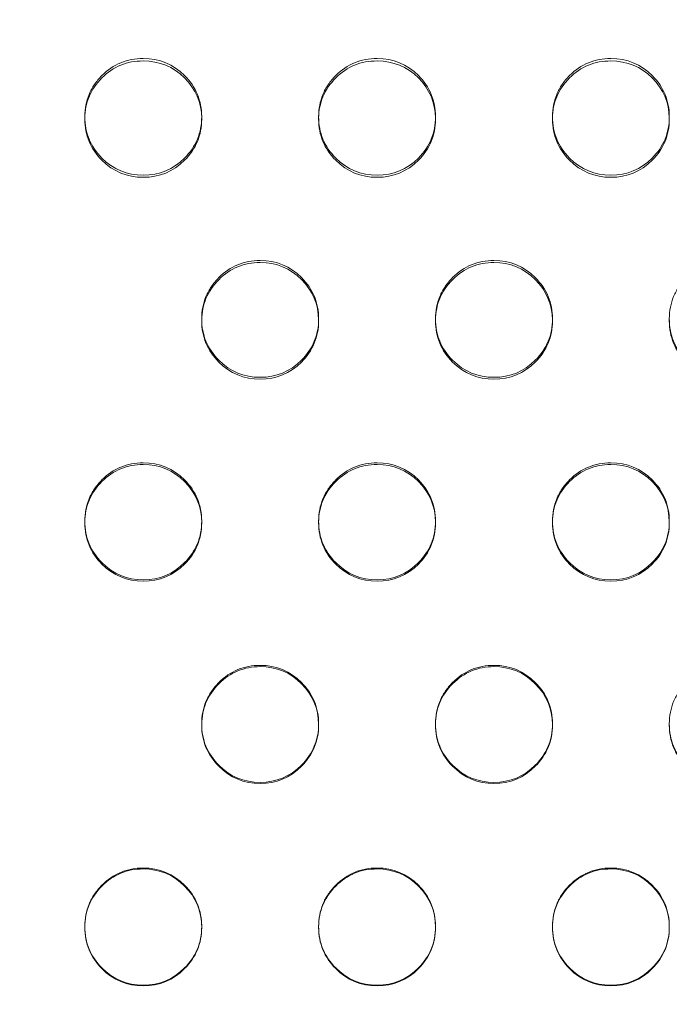
# Model space of a CAD drawing. Extents: x 6 to 1766, y 8 to 1037.
# Drawn here: x 1562 to 1564, y 755 to 760 of the extents above; entities that cross this region are included whole.
import ezdxf

# ---------------------------------------------------------------- set-up
doc = ezdxf.new("R2010")
doc.units = 0
doc.header["$MEASUREMENT"] = 0
doc.header["$PDMODE"] = 68
doc.header["$PDSIZE"] = 5
doc.styles.get("Standard").update_dxf_attribs({"font": 'Helvetica LT 57 Condensed_0.ttf'})
doc.dimstyles.new('FEET-METERS', dxfattribs={"dimtxt": 12, "dimasz": 7, "dimexe": 3, "dimexo": 3, "dimgap": 3, "dimtad": 0, "dimdec": 1, "dimzin": 3, "dimdsep": 46, "dimlunit": 4, "dimtxsty": 'Standard', "dimcen": 0.09, "dimadec": 0, "dimazin": 0, "dimtfac": 2, "dimtdec": 1, "dimtofl": 0, "dimtmove": 0, "dimatfit": 3, "dimfxl": 1, "dimfrac": 2, "dimtolj": 1, "dimtzin": 3, "dimarcsym": 0})

# ---------------------------------------------------------------- blocks, each defined once
blk = doc.blocks.new('*D139')
at = {"color": 0, "lineweight": -2, "transparency": 16777216}
for p, q in [((1343.138, 745.4283), (1343.138, 1022.2541)), ((1746.3204, 666.6045), (1746.3204, 1022.2541)), ((1350.138, 1019.2541), (1507.6571, 1019.2541)), ((1739.3204, 1019.2541), (1609.6739, 1019.2541))]:
    blk.add_line(p, q, dxfattribs=at)
at = {"color": 0, "lineweight": 0, "transparency": 16777216}
for points in [[(1350.138, 1020.4207), (1350.138, 1018.0874), (1343.138, 1019.2541)], [(1739.3204, 1020.4207), (1739.3204, 1018.0874), (1746.3204, 1019.2541)]]:
    blk.add_solid(points, dxfattribs=at)
at = {"layer": 'DEFPOINTS', "color": 0, "lineweight": 0, "transparency": 16777216}
for p in [(1343.138, 1019.2541), (1343.138, 742.4283), (1746.3204, 663.6045)]:
    blk.add_point(p, dxfattribs=at)
at = {"color": 0, "lineweight": 0, "transparency": 16777216, "insert": (1558.6655, 1019.2541), "char_height": 12, "attachment_point": 5}
blk.add_mtext('\\A1;33\'-7" [10.2M]', dxfattribs=at)
blk = doc.blocks.new('*D140')
at = {"color": 0, "lineweight": -2, "transparency": 16777216}
for p, q in [((1584.7804, 994.2065), (1258.354, 994.2065)), ((1261.354, 987.2065), (1261.354, 696.228)), ((1261.354, 480.3714), (1261.354, 594.06)), ((1585.1676, 473.3714), (1258.354, 473.3714))]:
    blk.add_line(p, q, dxfattribs=at)
at = {"color": 0, "lineweight": 0, "transparency": 16777216}
for points in [[(1260.1873, 987.2065), (1262.5207, 987.2065), (1261.354, 994.2065)], [(1260.1873, 480.3714), (1262.5207, 480.3714), (1261.354, 473.3714)]]:
    blk.add_solid(points, dxfattribs=at)
at = {"layer": 'DEFPOINTS', "color": 0, "lineweight": 0, "transparency": 16777216}
for p in [(1587.7804, 994.2065), (1261.354, 473.3714), (1588.1676, 473.3714)]:
    blk.add_point(p, dxfattribs=at)
at = {"color": 0, "lineweight": 0, "transparency": 16777216, "insert": (1261.354, 645.144), "char_height": 12, "attachment_point": 5, "rotation": 90}
blk.add_mtext('\\A1;43\'-5" [13.2M]', dxfattribs=at)
blk = doc.blocks.new('new block')
at = {"color": 0, "linetype": 'Continuous', "lineweight": 0}
for p, q in [((1561.8324, 759.2276), (1561.8324, 759.2375)), ((1562.3324, 759.2377), (1562.3324, 759.2278)), ((1562.8324, 759.2276), (1562.8324, 759.2375)), ((1563.3324, 759.2377), (1563.3324, 759.2278)), ((1563.8324, 759.2276), (1563.8324, 759.2375)), ((1564.3324, 759.2377), (1564.3324, 759.2278)), ((1562.3324, 758.3654), (1562.3324, 758.3737)), ((1562.8324, 758.3739), (1562.8324, 758.3656)), ((1563.3324, 758.3654), (1563.3324, 758.3737)), ((1563.8324, 758.3739), (1563.8324, 758.3656)), ((1564.3324, 758.3654), (1564.3324, 758.3737)), ((1561.8324, 757.5021), (1561.8324, 757.5087)), ((1562.3324, 757.509), (1562.3324, 757.5024)), ((1562.8324, 757.5021), (1562.8324, 757.5087)), ((1563.3324, 757.509), (1563.3324, 757.5024)), ((1563.8324, 757.5021), (1563.8324, 757.5087)), ((1564.3324, 757.509), (1564.3324, 757.5024)), ((1562.3324, 756.638), (1562.3324, 756.643)), ((1562.8324, 756.6432), (1562.8324, 756.6382)), ((1563.3324, 756.638), (1563.3324, 756.643)), ((1563.8324, 756.6432), (1563.8324, 756.6382)), ((1564.3324, 756.638), (1564.3324, 756.643)), ((1561.8324, 755.7732), (1561.8324, 755.7765)), ((1562.3324, 755.7767), (1562.3324, 755.7734)), ((1562.8324, 755.7732), (1562.8324, 755.7765)), ((1563.3324, 755.7767), (1563.3324, 755.7734)), ((1563.8324, 755.7732), (1563.8324, 755.7765)), ((1564.3324, 755.7767), (1564.3324, 755.7734))]:
    blk.add_line(p, q, dxfattribs=at)
for points, knots in [([(1562.0824, 758.9884), (1562.0133, 758.9884), (1561.9544, 759.0127), (1561.8812, 759.0859), (1561.8629, 759.1127), (1561.8385, 759.1715), (1561.8324, 759.2032), (1561.8325, 759.2721), (1561.8386, 759.304), (1561.8568, 759.348), (1561.8645, 759.3621), (1561.8828, 759.3889), (1561.8934, 759.4016), (1561.93, 759.4381), (1561.957, 759.4564), (1562.016, 759.4807), (1562.0479, 759.4868), (1562.0824, 759.4868)], [0, 0, 0, 0, 0.125, 0.125, 0.1875, 0.1875, 0.25, 0.25, 0.3125, 0.3125, 0.34375, 0.34375, 0.375, 0.375, 0.4375, 0.4375, 0.5, 0.5, 0.5, 0.5]), ([(1561.8325, 759.2327), (1561.833, 759.2652), (1561.8391, 759.2953), (1561.8629, 759.3525), (1561.8812, 759.3792), (1561.93, 759.4278), (1561.957, 759.4461), (1562.016, 759.4704), (1562.0479, 759.4764), (1562.0824, 759.4764)], [0.2529875, 0.2529875, 0.2529875, 0.2529875, 0.3125, 0.3125, 0.375, 0.375, 0.4375, 0.4375, 0.5, 0.5, 0.5, 0.5]), ([(1562.0824, 759.4868), (1562.1516, 759.4868), (1562.2105, 759.4625), (1562.2837, 759.3894), (1562.302, 759.3626), (1562.3263, 759.3039), (1562.3324, 759.2721), (1562.3324, 759.2033), (1562.3263, 759.1714), (1562.3019, 759.1126), (1562.2837, 759.0858), (1562.2104, 759.0128), (1562.1515, 758.9884), (1562.0824, 758.9884)], [0.5, 0.5, 0.5, 0.5, 0.625, 0.625, 0.6875, 0.6875, 0.75, 0.75, 0.8125, 0.8125, 0.875, 0.875, 1, 1, 1, 1]), ([(1562.0824, 759.4764), (1562.1516, 759.4764), (1562.2105, 759.4521), (1562.3069, 759.3561), (1562.3312, 759.2993), (1562.3324, 759.2328)], [0.5, 0.5, 0.5, 0.5, 0.625, 0.625, 0.7469465, 0.7469465, 0.7469465, 0.7469465]), ([(1563.0824, 758.9884), (1563.0133, 758.9884), (1562.9544, 759.0127), (1562.8812, 759.0859), (1562.8629, 759.1127), (1562.8385, 759.1715), (1562.8324, 759.2032), (1562.8325, 759.2721), (1562.8386, 759.304), (1562.8568, 759.348), (1562.8645, 759.3621), (1562.8828, 759.3889), (1562.8934, 759.4016), (1562.93, 759.4381), (1562.957, 759.4564), (1563.016, 759.4807), (1563.0479, 759.4868), (1563.0824, 759.4868)], [0, 0, 0, 0, 0.125, 0.125, 0.1875, 0.1875, 0.25, 0.25, 0.3125, 0.3125, 0.34375, 0.34375, 0.375, 0.375, 0.4375, 0.4375, 0.5, 0.5, 0.5, 0.5]), ([(1562.8325, 759.2327), (1562.833, 759.2652), (1562.8391, 759.2953), (1562.8629, 759.3525), (1562.8812, 759.3792), (1562.93, 759.4278), (1562.957, 759.4461), (1563.016, 759.4704), (1563.0479, 759.4764), (1563.0824, 759.4764)], [0.2529875, 0.2529875, 0.2529875, 0.2529875, 0.3125, 0.3125, 0.375, 0.375, 0.4375, 0.4375, 0.5, 0.5, 0.5, 0.5]), ([(1563.0824, 759.4868), (1563.1516, 759.4868), (1563.2105, 759.4625), (1563.2837, 759.3894), (1563.302, 759.3626), (1563.3263, 759.3039), (1563.3324, 759.2721), (1563.3324, 759.2033), (1563.3263, 759.1714), (1563.3019, 759.1126), (1563.2837, 759.0858), (1563.2104, 759.0128), (1563.1515, 758.9884), (1563.0824, 758.9884)], [0.5, 0.5, 0.5, 0.5, 0.625, 0.625, 0.6875, 0.6875, 0.75, 0.75, 0.8125, 0.8125, 0.875, 0.875, 1, 1, 1, 1]), ([(1563.0824, 759.4764), (1563.1516, 759.4764), (1563.2105, 759.4521), (1563.3069, 759.3561), (1563.3312, 759.2993), (1563.3324, 759.2328)], [0.5, 0.5, 0.5, 0.5, 0.625, 0.625, 0.7469465, 0.7469465, 0.7469465, 0.7469465]), ([(1564.0824, 758.9884), (1564.0133, 758.9884), (1563.9544, 759.0127), (1563.8812, 759.0859), (1563.8629, 759.1127), (1563.8385, 759.1715), (1563.8324, 759.2032), (1563.8325, 759.2721), (1563.8386, 759.304), (1563.8568, 759.348), (1563.8645, 759.3621), (1563.8828, 759.3889), (1563.8934, 759.4016), (1563.93, 759.4381), (1563.957, 759.4564), (1564.016, 759.4807), (1564.0479, 759.4868), (1564.0824, 759.4868)], [0, 0, 0, 0, 0.125, 0.125, 0.1875, 0.1875, 0.25, 0.25, 0.3125, 0.3125, 0.34375, 0.34375, 0.375, 0.375, 0.4375, 0.4375, 0.5, 0.5, 0.5, 0.5]), ([(1563.8325, 759.2327), (1563.833, 759.2652), (1563.8391, 759.2953), (1563.8629, 759.3525), (1563.8812, 759.3792), (1563.93, 759.4278), (1563.957, 759.4461), (1564.016, 759.4704), (1564.0479, 759.4764), (1564.0824, 759.4764)], [0.2529875, 0.2529875, 0.2529875, 0.2529875, 0.3125, 0.3125, 0.375, 0.375, 0.4375, 0.4375, 0.5, 0.5, 0.5, 0.5]), ([(1564.0824, 759.4868), (1564.1516, 759.4868), (1564.2105, 759.4625), (1564.2837, 759.3894), (1564.302, 759.3626), (1564.3263, 759.3039), (1564.3324, 759.2721), (1564.3324, 759.2033), (1564.3263, 759.1714), (1564.3019, 759.1126), (1564.2837, 759.0858), (1564.2104, 759.0128), (1564.1515, 758.9884), (1564.0824, 758.9884)], [0.5, 0.5, 0.5, 0.5, 0.625, 0.625, 0.6875, 0.6875, 0.75, 0.75, 0.8125, 0.8125, 0.875, 0.875, 1, 1, 1, 1]), ([(1564.0824, 759.4764), (1564.1516, 759.4764), (1564.2105, 759.4521), (1564.3069, 759.3561), (1564.3312, 759.2993), (1564.3324, 759.2328)], [0.5, 0.5, 0.5, 0.5, 0.625, 0.625, 0.7469465, 0.7469465, 0.7469465, 0.7469465]), ([(1562.0824, 758.979), (1562.0133, 758.979), (1561.9544, 759.0033), (1561.8812, 759.0762), (1561.8629, 759.1031), (1561.8385, 759.1617), (1561.8324, 759.1934), (1561.8324, 759.2294), (1561.8325, 759.231), (1561.8325, 759.2327)], [0, 0, 0, 0, 0.125, 0.125, 0.1875, 0.1875, 0.25, 0.25, 0.2529875, 0.2529875, 0.2529875, 0.2529875]), ([(1562.3324, 759.2328), (1562.3324, 759.2311), (1562.3324, 759.2294), (1562.3324, 759.1934), (1562.3263, 759.1616), (1562.3019, 759.103), (1562.2837, 759.0762), (1562.2104, 759.0033), (1562.1515, 758.979), (1562.0824, 758.979)], [0.7469465, 0.7469465, 0.7469465, 0.7469465, 0.75, 0.75, 0.8125, 0.8125, 0.875, 0.875, 1, 1, 1, 1]), ([(1563.0824, 758.979), (1563.0133, 758.979), (1562.9544, 759.0033), (1562.8812, 759.0762), (1562.8629, 759.1031), (1562.8385, 759.1617), (1562.8324, 759.1934), (1562.8324, 759.2294), (1562.8325, 759.231), (1562.8325, 759.2327)], [0, 0, 0, 0, 0.125, 0.125, 0.1875, 0.1875, 0.25, 0.25, 0.2529875, 0.2529875, 0.2529875, 0.2529875]), ([(1563.3324, 759.2328), (1563.3324, 759.2311), (1563.3324, 759.2294), (1563.3324, 759.1934), (1563.3263, 759.1616), (1563.3019, 759.103), (1563.2837, 759.0762), (1563.2104, 759.0033), (1563.1515, 758.979), (1563.0824, 758.979)], [0.7469465, 0.7469465, 0.7469465, 0.7469465, 0.75, 0.75, 0.8125, 0.8125, 0.875, 0.875, 1, 1, 1, 1]), ([(1564.0824, 758.979), (1564.0133, 758.979), (1563.9544, 759.0033), (1563.8812, 759.0762), (1563.8629, 759.1031), (1563.8385, 759.1617), (1563.8324, 759.1934), (1563.8324, 759.2294), (1563.8325, 759.231), (1563.8325, 759.2327)], [0, 0, 0, 0, 0.125, 0.125, 0.1875, 0.1875, 0.25, 0.25, 0.2529875, 0.2529875, 0.2529875, 0.2529875]), ([(1564.3324, 759.2328), (1564.3324, 759.2311), (1564.3324, 759.2294), (1564.3324, 759.1934), (1564.3263, 759.1616), (1564.3019, 759.103), (1564.2837, 759.0762), (1564.2104, 759.0033), (1564.1515, 758.979), (1564.0824, 758.979)], [0.7469465, 0.7469465, 0.7469465, 0.7469465, 0.75, 0.75, 0.8125, 0.8125, 0.875, 0.875, 1, 1, 1, 1]), ([(1562.5824, 758.1242), (1562.5133, 758.1242), (1562.4544, 758.1486), (1562.3812, 758.2218), (1562.3629, 758.2487), (1562.3385, 758.3075), (1562.3324, 758.3393), (1562.3325, 758.4083), (1562.3386, 758.4402), (1562.3568, 758.4843), (1562.3645, 758.4984), (1562.3828, 758.5252), (1562.3934, 758.538), (1562.43, 758.5746), (1562.457, 758.5929), (1562.516, 758.6172), (1562.5479, 758.6233), (1562.5824, 758.6233)], [0, 0, 0, 0, 0.125, 0.125, 0.1875, 0.1875, 0.25, 0.25, 0.3125, 0.3125, 0.34375, 0.34375, 0.375, 0.375, 0.4375, 0.4375, 0.5, 0.5, 0.5, 0.5]), ([(1562.5824, 758.6233), (1562.6516, 758.6233), (1562.7105, 758.5989), (1562.7837, 758.5258), (1562.802, 758.4989), (1562.8263, 758.4401), (1562.8324, 758.4083), (1562.8324, 758.3394), (1562.8263, 758.3074), (1562.8019, 758.2486), (1562.7837, 758.2218), (1562.7104, 758.1486), (1562.6515, 758.1242), (1562.5824, 758.1242)], [0.5, 0.5, 0.5, 0.5, 0.625, 0.625, 0.6875, 0.6875, 0.75, 0.75, 0.8125, 0.8125, 0.875, 0.875, 1, 1, 1, 1]), ([(1563.5824, 758.1242), (1563.5133, 758.1242), (1563.4544, 758.1486), (1563.3812, 758.2218), (1563.3629, 758.2487), (1563.3385, 758.3075), (1563.3324, 758.3393), (1563.3325, 758.4083), (1563.3386, 758.4402), (1563.3568, 758.4843), (1563.3645, 758.4984), (1563.3828, 758.5252), (1563.3934, 758.538), (1563.43, 758.5746), (1563.457, 758.5929), (1563.516, 758.6172), (1563.5479, 758.6233), (1563.5824, 758.6233)], [0, 0, 0, 0, 0.125, 0.125, 0.1875, 0.1875, 0.25, 0.25, 0.3125, 0.3125, 0.34375, 0.34375, 0.375, 0.375, 0.4375, 0.4375, 0.5, 0.5, 0.5, 0.5]), ([(1563.5824, 758.6233), (1563.6516, 758.6233), (1563.7105, 758.5989), (1563.7837, 758.5258), (1563.802, 758.4989), (1563.8263, 758.4401), (1563.8324, 758.4083), (1563.8324, 758.3394), (1563.8263, 758.3074), (1563.8019, 758.2486), (1563.7837, 758.2218), (1563.7104, 758.1486), (1563.6515, 758.1242), (1563.5824, 758.1242)], [0.5, 0.5, 0.5, 0.5, 0.625, 0.625, 0.6875, 0.6875, 0.75, 0.75, 0.8125, 0.8125, 0.875, 0.875, 1, 1, 1, 1]), ([(1564.5824, 758.1242), (1564.5133, 758.1242), (1564.4544, 758.1486), (1564.3812, 758.2218), (1564.3629, 758.2487), (1564.3385, 758.3075), (1564.3324, 758.3393), (1564.3325, 758.4083), (1564.3386, 758.4402), (1564.3568, 758.4843), (1564.3645, 758.4984), (1564.3828, 758.5252), (1564.3934, 758.538), (1564.43, 758.5746), (1564.457, 758.5929), (1564.516, 758.6172), (1564.5479, 758.6233), (1564.5824, 758.6233)], [0, 0, 0, 0, 0.125, 0.125, 0.1875, 0.1875, 0.25, 0.25, 0.3125, 0.3125, 0.34375, 0.34375, 0.375, 0.375, 0.4375, 0.4375, 0.5, 0.5, 0.5, 0.5]), ([(1562.3325, 758.3696), (1562.3329, 758.4025), (1562.339, 758.433), (1562.3629, 758.4905), (1562.3812, 758.5172), (1562.43, 758.5659), (1562.457, 758.5842), (1562.516, 758.6085), (1562.5479, 758.6146), (1562.5824, 758.6146)], [0.2524788, 0.2524788, 0.2524788, 0.2524788, 0.3125, 0.3125, 0.375, 0.375, 0.4375, 0.4375, 0.5, 0.5, 0.5, 0.5]), ([(1562.5824, 758.6146), (1562.6516, 758.6145), (1562.7105, 758.5903), (1562.8071, 758.4939), (1562.8314, 758.4367), (1562.8324, 758.3697)], [0.5, 0.5, 0.5, 0.5, 0.625, 0.625, 0.7474547, 0.7474547, 0.7474547, 0.7474547]), ([(1563.3325, 758.3696), (1563.3329, 758.4025), (1563.339, 758.433), (1563.3629, 758.4905), (1563.3812, 758.5172), (1563.43, 758.5659), (1563.457, 758.5842), (1563.516, 758.6085), (1563.5479, 758.6146), (1563.5824, 758.6146)], [0.2524788, 0.2524788, 0.2524788, 0.2524788, 0.3125, 0.3125, 0.375, 0.375, 0.4375, 0.4375, 0.5, 0.5, 0.5, 0.5]), ([(1563.5824, 758.6146), (1563.6516, 758.6145), (1563.7105, 758.5903), (1563.8071, 758.4939), (1563.8314, 758.4367), (1563.8324, 758.3697)], [0.5, 0.5, 0.5, 0.5, 0.625, 0.625, 0.7474547, 0.7474547, 0.7474547, 0.7474547]), ([(1562.5824, 758.1165), (1562.5133, 758.1165), (1562.4544, 758.1408), (1562.3812, 758.2138), (1562.3629, 758.2407), (1562.3385, 758.2994), (1562.3324, 758.3311), (1562.3324, 758.3669), (1562.3324, 758.3683), (1562.3325, 758.3696)], [0, 0, 0, 0, 0.125, 0.125, 0.1875, 0.1875, 0.25, 0.25, 0.2524788, 0.2524788, 0.2524788, 0.2524788]), ([(1562.8324, 758.3697), (1562.8324, 758.3684), (1562.8324, 758.367), (1562.8324, 758.3312), (1562.8263, 758.2993), (1562.8019, 758.2406), (1562.7837, 758.2138), (1562.7104, 758.1408), (1562.6515, 758.1165), (1562.5824, 758.1165)], [0.7474547, 0.7474547, 0.7474547, 0.7474547, 0.75, 0.75, 0.8125, 0.8125, 0.875, 0.875, 1, 1, 1, 1]), ([(1563.5824, 758.1165), (1563.5133, 758.1165), (1563.4544, 758.1408), (1563.3812, 758.2138), (1563.3629, 758.2407), (1563.3385, 758.2994), (1563.3324, 758.3311), (1563.3324, 758.3669), (1563.3324, 758.3683), (1563.3325, 758.3696)], [0, 0, 0, 0, 0.125, 0.125, 0.1875, 0.1875, 0.25, 0.25, 0.2524788, 0.2524788, 0.2524788, 0.2524788]), ([(1563.8324, 758.3697), (1563.8324, 758.3684), (1563.8324, 758.367), (1563.8324, 758.3312), (1563.8263, 758.2993), (1563.8019, 758.2406), (1563.7837, 758.2138), (1563.7104, 758.1408), (1563.6515, 758.1165), (1563.5824, 758.1165)], [0.7474547, 0.7474547, 0.7474547, 0.7474547, 0.75, 0.75, 0.8125, 0.8125, 0.875, 0.875, 1, 1, 1, 1]), ([(1564.5824, 758.1165), (1564.5133, 758.1165), (1564.4544, 758.1408), (1564.3812, 758.2138), (1564.3629, 758.2407), (1564.3385, 758.2994), (1564.3324, 758.3311), (1564.3324, 758.3669), (1564.3324, 758.3683), (1564.3325, 758.3696)], [0, 0, 0, 0, 0.125, 0.125, 0.1875, 0.1875, 0.25, 0.25, 0.2524788, 0.2524788, 0.2524788, 0.2524788]), ([(1562.0824, 757.259), (1562.0133, 757.259), (1561.9544, 757.2834), (1561.8812, 757.3567), (1561.8629, 757.3837), (1561.8385, 757.4425), (1561.8324, 757.4744), (1561.8325, 757.5434), (1561.8386, 757.5754), (1561.8568, 757.6195), (1561.8645, 757.6336), (1561.8828, 757.6605), (1561.8934, 757.6733), (1561.93, 757.7099), (1561.957, 757.7282), (1562.016, 757.7526), (1562.0479, 757.7587), (1562.0824, 757.7587)], [0, 0, 0, 0, 0.125, 0.125, 0.1875, 0.1875, 0.25, 0.25, 0.3125, 0.3125, 0.34375, 0.34375, 0.375, 0.375, 0.4375, 0.4375, 0.5, 0.5, 0.5, 0.5]), ([(1561.8325, 757.5055), (1561.8328, 757.5387), (1561.8389, 757.5696), (1561.8629, 757.6274), (1561.8812, 757.6541), (1561.93, 757.7029), (1561.957, 757.7212), (1562.016, 757.7455), (1562.0479, 757.7516), (1562.0824, 757.7516)], [0.2519724, 0.2519724, 0.2519724, 0.2519724, 0.3125, 0.3125, 0.375, 0.375, 0.4375, 0.4375, 0.5, 0.5, 0.5, 0.5]), ([(1562.0824, 757.7587), (1562.1516, 757.7586), (1562.2105, 757.7343), (1562.2837, 757.6611), (1562.302, 757.6341), (1562.3263, 757.5753), (1562.3324, 757.5434), (1562.3324, 757.4744), (1562.3263, 757.4424), (1562.3019, 757.3836), (1562.2837, 757.3567), (1562.2104, 757.2835), (1562.1515, 757.259), (1562.0824, 757.259)], [0.5, 0.5, 0.5, 0.5, 0.625, 0.625, 0.6875, 0.6875, 0.75, 0.75, 0.8125, 0.8125, 0.875, 0.875, 1, 1, 1, 1]), ([(1562.0824, 757.7516), (1562.1516, 757.7516), (1562.2105, 757.7272), (1562.3073, 757.6306), (1562.3316, 757.5731), (1562.3324, 757.5056)], [0.5, 0.5, 0.5, 0.5, 0.625, 0.625, 0.747961, 0.747961, 0.747961, 0.747961]), ([(1563.0824, 757.259), (1563.0133, 757.259), (1562.9544, 757.2834), (1562.8812, 757.3567), (1562.8629, 757.3837), (1562.8385, 757.4425), (1562.8324, 757.4744), (1562.8325, 757.5434), (1562.8386, 757.5754), (1562.8568, 757.6195), (1562.8645, 757.6336), (1562.8828, 757.6605), (1562.8934, 757.6733), (1562.93, 757.7099), (1562.957, 757.7282), (1563.016, 757.7526), (1563.0479, 757.7587), (1563.0824, 757.7587)], [0, 0, 0, 0, 0.125, 0.125, 0.1875, 0.1875, 0.25, 0.25, 0.3125, 0.3125, 0.34375, 0.34375, 0.375, 0.375, 0.4375, 0.4375, 0.5, 0.5, 0.5, 0.5]), ([(1562.8325, 757.5055), (1562.8328, 757.5387), (1562.8389, 757.5696), (1562.8629, 757.6274), (1562.8812, 757.6541), (1562.93, 757.7029), (1562.957, 757.7212), (1563.016, 757.7455), (1563.0479, 757.7516), (1563.0824, 757.7516)], [0.2519724, 0.2519724, 0.2519724, 0.2519724, 0.3125, 0.3125, 0.375, 0.375, 0.4375, 0.4375, 0.5, 0.5, 0.5, 0.5]), ([(1563.0824, 757.7587), (1563.1516, 757.7586), (1563.2105, 757.7343), (1563.2837, 757.6611), (1563.302, 757.6341), (1563.3263, 757.5753), (1563.3324, 757.5434), (1563.3324, 757.4744), (1563.3263, 757.4424), (1563.3019, 757.3836), (1563.2837, 757.3567), (1563.2104, 757.2835), (1563.1515, 757.259), (1563.0824, 757.259)], [0.5, 0.5, 0.5, 0.5, 0.625, 0.625, 0.6875, 0.6875, 0.75, 0.75, 0.8125, 0.8125, 0.875, 0.875, 1, 1, 1, 1]), ([(1563.0824, 757.7516), (1563.1516, 757.7516), (1563.2105, 757.7272), (1563.3073, 757.6306), (1563.3316, 757.5731), (1563.3324, 757.5056)], [0.5, 0.5, 0.5, 0.5, 0.625, 0.625, 0.747961, 0.747961, 0.747961, 0.747961]), ([(1564.0824, 757.259), (1564.0133, 757.259), (1563.9544, 757.2834), (1563.8812, 757.3567), (1563.8629, 757.3837), (1563.8385, 757.4425), (1563.8324, 757.4744), (1563.8325, 757.5434), (1563.8386, 757.5754), (1563.8568, 757.6195), (1563.8645, 757.6336), (1563.8828, 757.6605), (1563.8934, 757.6733), (1563.93, 757.7099), (1563.957, 757.7282), (1564.016, 757.7526), (1564.0479, 757.7587), (1564.0824, 757.7587)], [0, 0, 0, 0, 0.125, 0.125, 0.1875, 0.1875, 0.25, 0.25, 0.3125, 0.3125, 0.34375, 0.34375, 0.375, 0.375, 0.4375, 0.4375, 0.5, 0.5, 0.5, 0.5]), ([(1563.8325, 757.5055), (1563.8328, 757.5387), (1563.8389, 757.5696), (1563.8629, 757.6274), (1563.8812, 757.6541), (1563.93, 757.7029), (1563.957, 757.7212), (1564.016, 757.7455), (1564.0479, 757.7516), (1564.0824, 757.7516)], [0.2519724, 0.2519724, 0.2519724, 0.2519724, 0.3125, 0.3125, 0.375, 0.375, 0.4375, 0.4375, 0.5, 0.5, 0.5, 0.5]), ([(1564.0824, 757.7587), (1564.1516, 757.7586), (1564.2105, 757.7343), (1564.2837, 757.6611), (1564.302, 757.6341), (1564.3263, 757.5753), (1564.3324, 757.5434), (1564.3324, 757.4744), (1564.3263, 757.4424), (1564.3019, 757.3836), (1564.2837, 757.3567), (1564.2104, 757.2835), (1564.1515, 757.259), (1564.0824, 757.259)], [0.5, 0.5, 0.5, 0.5, 0.625, 0.625, 0.6875, 0.6875, 0.75, 0.75, 0.8125, 0.8125, 0.875, 0.875, 1, 1, 1, 1]), ([(1564.0824, 757.7516), (1564.1516, 757.7516), (1564.2105, 757.7272), (1564.3073, 757.6306), (1564.3316, 757.5731), (1564.3324, 757.5056)], [0.5, 0.5, 0.5, 0.5, 0.625, 0.625, 0.747961, 0.747961, 0.747961, 0.747961]), ([(1562.0824, 757.2529), (1562.0133, 757.2529), (1561.9544, 757.2772), (1561.8812, 757.3504), (1561.8629, 757.3773), (1561.8385, 757.436), (1561.8324, 757.4678), (1561.8324, 757.5034), (1561.8324, 757.5044), (1561.8325, 757.5055)], [0, 0, 0, 0, 0.125, 0.125, 0.1875, 0.1875, 0.25, 0.25, 0.2519724, 0.2519724, 0.2519724, 0.2519724]), ([(1562.3324, 757.5056), (1562.3324, 757.5045), (1562.3324, 757.5034), (1562.3324, 757.4678), (1562.3263, 757.4359), (1562.3019, 757.3772), (1562.2837, 757.3504), (1562.2104, 757.2773), (1562.1515, 757.2529), (1562.0824, 757.2529)], [0.747961, 0.747961, 0.747961, 0.747961, 0.75, 0.75, 0.8125, 0.8125, 0.875, 0.875, 1, 1, 1, 1]), ([(1563.0824, 757.2529), (1563.0133, 757.2529), (1562.9544, 757.2772), (1562.8812, 757.3504), (1562.8629, 757.3773), (1562.8385, 757.436), (1562.8324, 757.4678), (1562.8324, 757.5034), (1562.8324, 757.5044), (1562.8325, 757.5055)], [0, 0, 0, 0, 0.125, 0.125, 0.1875, 0.1875, 0.25, 0.25, 0.2519724, 0.2519724, 0.2519724, 0.2519724]), ([(1563.3324, 757.5056), (1563.3324, 757.5045), (1563.3324, 757.5034), (1563.3324, 757.4678), (1563.3263, 757.4359), (1563.3019, 757.3772), (1563.2837, 757.3504), (1563.2104, 757.2773), (1563.1515, 757.2529), (1563.0824, 757.2529)], [0.747961, 0.747961, 0.747961, 0.747961, 0.75, 0.75, 0.8125, 0.8125, 0.875, 0.875, 1, 1, 1, 1]), ([(1564.0824, 757.2529), (1564.0133, 757.2529), (1563.9544, 757.2772), (1563.8812, 757.3504), (1563.8629, 757.3773), (1563.8385, 757.436), (1563.8324, 757.4678), (1563.8324, 757.5034), (1563.8324, 757.5044), (1563.8325, 757.5055)], [0, 0, 0, 0, 0.125, 0.125, 0.1875, 0.1875, 0.25, 0.25, 0.2519724, 0.2519724, 0.2519724, 0.2519724]), ([(1564.3324, 757.5056), (1564.3324, 757.5045), (1564.3324, 757.5034), (1564.3324, 757.4678), (1564.3263, 757.4359), (1564.3019, 757.3772), (1564.2837, 757.3504), (1564.2104, 757.2773), (1564.1515, 757.2529), (1564.0824, 757.2529)], [0.747961, 0.747961, 0.747961, 0.747961, 0.75, 0.75, 0.8125, 0.8125, 0.875, 0.875, 1, 1, 1, 1]), ([(1562.5824, 756.393), (1562.5133, 756.393), (1562.4544, 756.4174), (1562.3812, 756.4908), (1562.3629, 756.5177), (1562.3385, 756.5767), (1562.3324, 756.6086), (1562.3325, 756.6776), (1562.3386, 756.7096), (1562.3568, 756.7538), (1562.3645, 756.7679), (1562.3828, 756.7948), (1562.3934, 756.8076), (1562.43, 756.8443), (1562.457, 756.8626), (1562.516, 756.887), (1562.5479, 756.8931), (1562.5824, 756.8931)], [0, 0, 0, 0, 0.125, 0.125, 0.1875, 0.1875, 0.25, 0.25, 0.3125, 0.3125, 0.34375, 0.34375, 0.375, 0.375, 0.4375, 0.4375, 0.5, 0.5, 0.5, 0.5]), ([(1562.5824, 756.8931), (1562.6516, 756.8931), (1562.7105, 756.8687), (1562.7837, 756.7954), (1562.802, 756.7685), (1562.8263, 756.7096), (1562.8324, 756.6776), (1562.8324, 756.6086), (1562.8263, 756.5766), (1562.8019, 756.5177), (1562.7837, 756.4908), (1562.7104, 756.4175), (1562.6515, 756.393), (1562.5824, 756.393)], [0.5, 0.5, 0.5, 0.5, 0.625, 0.625, 0.6875, 0.6875, 0.75, 0.75, 0.8125, 0.8125, 0.875, 0.875, 1, 1, 1, 1]), ([(1563.5824, 756.393), (1563.5133, 756.393), (1563.4544, 756.4174), (1563.3812, 756.4908), (1563.3629, 756.5177), (1563.3385, 756.5767), (1563.3324, 756.6086), (1563.3325, 756.6776), (1563.3386, 756.7096), (1563.3568, 756.7538), (1563.3645, 756.7679), (1563.3828, 756.7948), (1563.3934, 756.8076), (1563.43, 756.8443), (1563.457, 756.8626), (1563.516, 756.887), (1563.5479, 756.8931), (1563.5824, 756.8931)], [0, 0, 0, 0, 0.125, 0.125, 0.1875, 0.1875, 0.25, 0.25, 0.3125, 0.3125, 0.34375, 0.34375, 0.375, 0.375, 0.4375, 0.4375, 0.5, 0.5, 0.5, 0.5]), ([(1563.5824, 756.8931), (1563.6516, 756.8931), (1563.7105, 756.8687), (1563.7837, 756.7954), (1563.802, 756.7685), (1563.8263, 756.7096), (1563.8324, 756.6776), (1563.8324, 756.6086), (1563.8263, 756.5766), (1563.8019, 756.5177), (1563.7837, 756.4908), (1563.7104, 756.4175), (1563.6515, 756.393), (1563.5824, 756.393)], [0.5, 0.5, 0.5, 0.5, 0.625, 0.625, 0.6875, 0.6875, 0.75, 0.75, 0.8125, 0.8125, 0.875, 0.875, 1, 1, 1, 1]), ([(1564.5824, 756.393), (1564.5133, 756.393), (1564.4544, 756.4174), (1564.3812, 756.4908), (1564.3629, 756.5177), (1564.3385, 756.5767), (1564.3324, 756.6086), (1564.3325, 756.6776), (1564.3386, 756.7096), (1564.3568, 756.7538), (1564.3645, 756.7679), (1564.3828, 756.7948), (1564.3934, 756.8076), (1564.43, 756.8443), (1564.457, 756.8626), (1564.516, 756.887), (1564.5479, 756.8931), (1564.5824, 756.8931)], [0, 0, 0, 0, 0.125, 0.125, 0.1875, 0.1875, 0.25, 0.25, 0.3125, 0.3125, 0.34375, 0.34375, 0.375, 0.375, 0.4375, 0.4375, 0.5, 0.5, 0.5, 0.5]), ([(1562.3324, 756.6406), (1562.3327, 756.6741), (1562.3388, 756.7052), (1562.3629, 756.7634), (1562.3812, 756.7901), (1562.43, 756.8389), (1562.457, 756.8572), (1562.516, 756.8816), (1562.5479, 756.8877), (1562.5824, 756.8877)], [0.2514684, 0.2514684, 0.2514684, 0.2514684, 0.3125, 0.3125, 0.375, 0.375, 0.4375, 0.4375, 0.5, 0.5, 0.5, 0.5]), ([(1562.5824, 756.8877), (1562.6516, 756.8876), (1562.7105, 756.8633), (1562.8075, 756.7664), (1562.8318, 756.7085), (1562.8324, 756.6407)], [0.5, 0.5, 0.5, 0.5, 0.625, 0.625, 0.7484655, 0.7484655, 0.7484655, 0.7484655]), ([(1563.3324, 756.6406), (1563.3327, 756.6741), (1563.3388, 756.7052), (1563.3629, 756.7634), (1563.3812, 756.7901), (1563.43, 756.8389), (1563.457, 756.8572), (1563.516, 756.8816), (1563.5479, 756.8877), (1563.5824, 756.8877)], [0.2514684, 0.2514684, 0.2514684, 0.2514684, 0.3125, 0.3125, 0.375, 0.375, 0.4375, 0.4375, 0.5, 0.5, 0.5, 0.5]), ([(1563.5824, 756.8877), (1563.6516, 756.8876), (1563.7105, 756.8633), (1563.8075, 756.7664), (1563.8318, 756.7085), (1563.8324, 756.6407)], [0.5, 0.5, 0.5, 0.5, 0.625, 0.625, 0.7484655, 0.7484655, 0.7484655, 0.7484655]), ([(1562.5824, 756.3886), (1562.5133, 756.3885), (1562.4544, 756.4129), (1562.3812, 756.4861), (1562.3629, 756.513), (1562.3385, 756.5718), (1562.3324, 756.6037), (1562.3324, 756.6389), (1562.3324, 756.6398), (1562.3324, 756.6406)], [0, 0, 0, 0, 0.125, 0.125, 0.1875, 0.1875, 0.25, 0.25, 0.2514684, 0.2514684, 0.2514684, 0.2514684]), ([(1562.8324, 756.6407), (1562.8324, 756.6398), (1562.8324, 756.639), (1562.8324, 756.6037), (1562.8263, 756.5717), (1562.8019, 756.5129), (1562.7837, 756.4861), (1562.7104, 756.4129), (1562.6515, 756.3886), (1562.5824, 756.3886)], [0.7484655, 0.7484655, 0.7484655, 0.7484655, 0.75, 0.75, 0.8125, 0.8125, 0.875, 0.875, 1, 1, 1, 1]), ([(1563.5824, 756.3886), (1563.5133, 756.3885), (1563.4544, 756.4129), (1563.3812, 756.4861), (1563.3629, 756.513), (1563.3385, 756.5718), (1563.3324, 756.6037), (1563.3324, 756.6389), (1563.3324, 756.6398), (1563.3324, 756.6406)], [0, 0, 0, 0, 0.125, 0.125, 0.1875, 0.1875, 0.25, 0.25, 0.2514684, 0.2514684, 0.2514684, 0.2514684]), ([(1563.8324, 756.6407), (1563.8324, 756.6398), (1563.8324, 756.639), (1563.8324, 756.6037), (1563.8263, 756.5717), (1563.8019, 756.5129), (1563.7837, 756.4861), (1563.7104, 756.4129), (1563.6515, 756.3886), (1563.5824, 756.3886)], [0.7484655, 0.7484655, 0.7484655, 0.7484655, 0.75, 0.75, 0.8125, 0.8125, 0.875, 0.875, 1, 1, 1, 1]), ([(1564.5824, 756.3886), (1564.5133, 756.3885), (1564.4544, 756.4129), (1564.3812, 756.4861), (1564.3629, 756.513), (1564.3385, 756.5718), (1564.3324, 756.6037), (1564.3324, 756.6389), (1564.3324, 756.6398), (1564.3324, 756.6406)], [0, 0, 0, 0, 0.125, 0.125, 0.1875, 0.1875, 0.25, 0.25, 0.2514684, 0.2514684, 0.2514684, 0.2514684]), ([(1562.0824, 755.5264), (1562.0133, 755.5264), (1561.9544, 755.5509), (1561.8812, 755.6243), (1561.8629, 755.6512), (1561.8385, 755.7102), (1561.8324, 755.7421), (1561.8325, 755.8112), (1561.8386, 755.8432), (1561.8568, 755.8875), (1561.8645, 755.9016), (1561.8828, 755.9285), (1561.8934, 755.9413), (1561.93, 755.978), (1561.957, 755.9963), (1562.016, 756.0207), (1562.0479, 756.0268), (1562.0824, 756.0268)], [0, 0, 0, 0, 0.125, 0.125, 0.1875, 0.1875, 0.25, 0.25, 0.3125, 0.3125, 0.34375, 0.34375, 0.375, 0.375, 0.4375, 0.4375, 0.5, 0.5, 0.5, 0.5]), ([(1561.8324, 755.7749), (1561.8326, 755.8088), (1561.8387, 755.8403), (1561.8629, 755.8986), (1561.8812, 755.9254), (1561.93, 755.9743), (1561.957, 755.9926), (1562.016, 756.017), (1562.0479, 756.0231), (1562.0824, 756.023)], [0.2509682, 0.2509682, 0.2509682, 0.2509682, 0.3125, 0.3125, 0.375, 0.375, 0.4375, 0.4375, 0.5, 0.5, 0.5, 0.5]), ([(1562.0824, 756.0268), (1562.1516, 756.0268), (1562.2105, 756.0024), (1562.2837, 755.9291), (1562.302, 755.9021), (1562.3263, 755.8431), (1562.3324, 755.8112), (1562.3324, 755.7421), (1562.3263, 755.7101), (1562.3019, 755.6511), (1562.2837, 755.6242), (1562.2104, 755.5509), (1562.1515, 755.5264), (1562.0824, 755.5264)], [0.5, 0.5, 0.5, 0.5, 0.625, 0.625, 0.6875, 0.6875, 0.75, 0.75, 0.8125, 0.8125, 0.875, 0.875, 1, 1, 1, 1]), ([(1562.0824, 756.023), (1562.1516, 756.023), (1562.2105, 755.9987), (1562.3077, 755.9015), (1562.332, 755.8433), (1562.3324, 755.7751)], [0.5, 0.5, 0.5, 0.5, 0.625, 0.625, 0.7489674, 0.7489674, 0.7489674, 0.7489674]), ([(1563.0824, 755.5264), (1563.0133, 755.5264), (1562.9544, 755.5509), (1562.8812, 755.6243), (1562.8629, 755.6512), (1562.8385, 755.7102), (1562.8324, 755.7421), (1562.8325, 755.8112), (1562.8386, 755.8432), (1562.8568, 755.8875), (1562.8645, 755.9016), (1562.8828, 755.9285), (1562.8934, 755.9413), (1562.93, 755.978), (1562.957, 755.9963), (1563.016, 756.0207), (1563.0479, 756.0268), (1563.0824, 756.0268)], [0, 0, 0, 0, 0.125, 0.125, 0.1875, 0.1875, 0.25, 0.25, 0.3125, 0.3125, 0.34375, 0.34375, 0.375, 0.375, 0.4375, 0.4375, 0.5, 0.5, 0.5, 0.5]), ([(1562.8324, 755.7749), (1562.8326, 755.8088), (1562.8387, 755.8403), (1562.8629, 755.8986), (1562.8812, 755.9254), (1562.93, 755.9743), (1562.957, 755.9926), (1563.016, 756.017), (1563.0479, 756.0231), (1563.0824, 756.023)], [0.2509682, 0.2509682, 0.2509682, 0.2509682, 0.3125, 0.3125, 0.375, 0.375, 0.4375, 0.4375, 0.5, 0.5, 0.5, 0.5]), ([(1563.0824, 756.0268), (1563.1516, 756.0268), (1563.2105, 756.0024), (1563.2837, 755.9291), (1563.302, 755.9021), (1563.3263, 755.8431), (1563.3324, 755.8112), (1563.3324, 755.7421), (1563.3263, 755.7101), (1563.3019, 755.6511), (1563.2837, 755.6242), (1563.2104, 755.5509), (1563.1515, 755.5264), (1563.0824, 755.5264)], [0.5, 0.5, 0.5, 0.5, 0.625, 0.625, 0.6875, 0.6875, 0.75, 0.75, 0.8125, 0.8125, 0.875, 0.875, 1, 1, 1, 1]), ([(1563.0824, 756.023), (1563.1516, 756.023), (1563.2105, 755.9987), (1563.3077, 755.9015), (1563.332, 755.8433), (1563.3324, 755.7751)], [0.5, 0.5, 0.5, 0.5, 0.625, 0.625, 0.7489674, 0.7489674, 0.7489674, 0.7489674]), ([(1564.0824, 755.5264), (1564.0133, 755.5264), (1563.9544, 755.5509), (1563.8812, 755.6243), (1563.8629, 755.6512), (1563.8385, 755.7102), (1563.8324, 755.7421), (1563.8325, 755.8112), (1563.8386, 755.8432), (1563.8568, 755.8875), (1563.8645, 755.9016), (1563.8828, 755.9285), (1563.8934, 755.9413), (1563.93, 755.978), (1563.957, 755.9963), (1564.016, 756.0207), (1564.0479, 756.0268), (1564.0824, 756.0268)], [0, 0, 0, 0, 0.125, 0.125, 0.1875, 0.1875, 0.25, 0.25, 0.3125, 0.3125, 0.34375, 0.34375, 0.375, 0.375, 0.4375, 0.4375, 0.5, 0.5, 0.5, 0.5]), ([(1563.8324, 755.7749), (1563.8326, 755.8088), (1563.8387, 755.8403), (1563.8629, 755.8986), (1563.8812, 755.9254), (1563.93, 755.9743), (1563.957, 755.9926), (1564.016, 756.017), (1564.0479, 756.0231), (1564.0824, 756.023)], [0.2509682, 0.2509682, 0.2509682, 0.2509682, 0.3125, 0.3125, 0.375, 0.375, 0.4375, 0.4375, 0.5, 0.5, 0.5, 0.5]), ([(1564.0824, 756.0268), (1564.1516, 756.0268), (1564.2105, 756.0024), (1564.2837, 755.9291), (1564.302, 755.9021), (1564.3263, 755.8431), (1564.3324, 755.8112), (1564.3324, 755.7421), (1564.3263, 755.7101), (1564.3019, 755.6511), (1564.2837, 755.6242), (1564.2104, 755.5509), (1564.1515, 755.5264), (1564.0824, 755.5264)], [0.5, 0.5, 0.5, 0.5, 0.625, 0.625, 0.6875, 0.6875, 0.75, 0.75, 0.8125, 0.8125, 0.875, 0.875, 1, 1, 1, 1]), ([(1564.0824, 756.023), (1564.1516, 756.023), (1564.2105, 755.9987), (1564.3077, 755.9015), (1564.332, 755.8433), (1564.3324, 755.7751)], [0.5, 0.5, 0.5, 0.5, 0.625, 0.625, 0.7489674, 0.7489674, 0.7489674, 0.7489674]), ([(1562.0824, 755.5236), (1562.0133, 755.5236), (1561.9544, 755.548), (1561.8812, 755.6212), (1561.8629, 755.6482), (1561.8385, 755.707), (1561.8324, 755.7388), (1561.8324, 755.7739), (1561.8324, 755.7744), (1561.8324, 755.7749)], [0, 0, 0, 0, 0.125, 0.125, 0.1875, 0.1875, 0.25, 0.25, 0.2509682, 0.2509682, 0.2509682, 0.2509682]), ([(1562.3324, 755.7751), (1562.3324, 755.7745), (1562.3324, 755.7739), (1562.3324, 755.7389), (1562.3263, 755.7069), (1562.3019, 755.6481), (1562.2837, 755.6212), (1562.2104, 755.548), (1562.1515, 755.5236), (1562.0824, 755.5236)], [0.7489674, 0.7489674, 0.7489674, 0.7489674, 0.75, 0.75, 0.8125, 0.8125, 0.875, 0.875, 1, 1, 1, 1]), ([(1563.0824, 755.5236), (1563.0133, 755.5236), (1562.9544, 755.548), (1562.8812, 755.6212), (1562.8629, 755.6482), (1562.8385, 755.707), (1562.8324, 755.7388), (1562.8324, 755.7739), (1562.8324, 755.7744), (1562.8324, 755.7749)], [0, 0, 0, 0, 0.125, 0.125, 0.1875, 0.1875, 0.25, 0.25, 0.2509682, 0.2509682, 0.2509682, 0.2509682]), ([(1563.3324, 755.7751), (1563.3324, 755.7745), (1563.3324, 755.7739), (1563.3324, 755.7389), (1563.3263, 755.7069), (1563.3019, 755.6481), (1563.2837, 755.6212), (1563.2104, 755.548), (1563.1515, 755.5236), (1563.0824, 755.5236)], [0.7489674, 0.7489674, 0.7489674, 0.7489674, 0.75, 0.75, 0.8125, 0.8125, 0.875, 0.875, 1, 1, 1, 1]), ([(1564.0824, 755.5236), (1564.0133, 755.5236), (1563.9544, 755.548), (1563.8812, 755.6212), (1563.8629, 755.6482), (1563.8385, 755.707), (1563.8324, 755.7388), (1563.8324, 755.7739), (1563.8324, 755.7744), (1563.8324, 755.7749)], [0, 0, 0, 0, 0.125, 0.125, 0.1875, 0.1875, 0.25, 0.25, 0.2509682, 0.2509682, 0.2509682, 0.2509682]), ([(1564.3324, 755.7751), (1564.3324, 755.7745), (1564.3324, 755.7739), (1564.3324, 755.7389), (1564.3263, 755.7069), (1564.3019, 755.6481), (1564.2837, 755.6212), (1564.2104, 755.548), (1564.1515, 755.5236), (1564.0824, 755.5236)], [0.7489674, 0.7489674, 0.7489674, 0.7489674, 0.75, 0.75, 0.8125, 0.8125, 0.875, 0.875, 1, 1, 1, 1])]:
    blk.add_open_spline(points, degree=3, knots=knots, dxfattribs=at)
blk = doc.blocks.new('b312446')
at = {"lineweight": 0}
blk.add_blockref('new block', (439.7194, 361.1972), dxfattribs=at)

msp = doc.modelspace()

# ---------------------------------------------------------------- block references
at = {"lineweight": 0}
msp.add_blockref('b312446', (-439.7194, -361.1972), dxfattribs=at)

# ---------------------------------------------------------------- dimensions: what is measured, and where the dimension line sits
dim = msp.add_linear_dim(base=(1343.138, 1019.2541), p1=(1746.3204, 663.6045), p2=(1343.138, 742.4283), dimstyle='FEET-METERS', dxfattribs=at)
dim.commit()
dim.dimension.update_dxf_attribs({"geometry": '*D139', "text_midpoint": (1558.6655, 1019.2541), "dimtype": 160})
dim = msp.add_linear_dim(base=(1261.354, 473.3714), p1=(1587.7804, 994.2065), p2=(1588.1676, 473.3714), angle=90, dimstyle='FEET-METERS', dxfattribs=at)
dim.commit()
dim.dimension.update_dxf_attribs({"geometry": '*D140', "text_midpoint": (1261.354, 645.144), "dimtype": 160})

doc.saveas('drawing.dxf')
